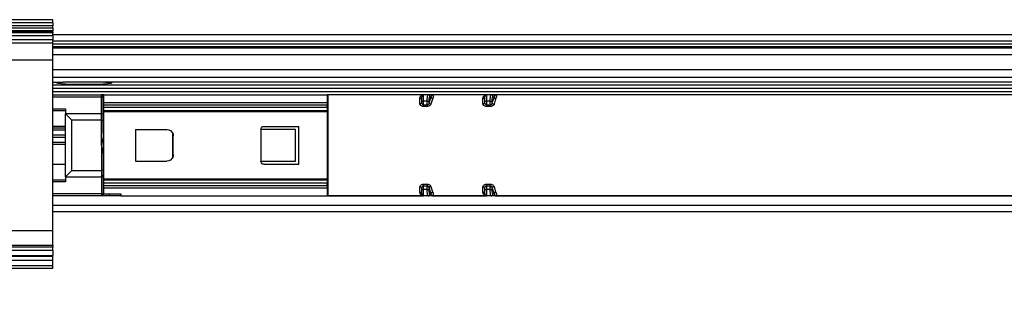
# Model space of a CAD drawing. Units: inches. Extents: x -5 to 579, y -6 to 404.
# Drawn here: x 284 to 291, y 345 to 348 of the extents above; entities that cross this region are included whole.
import ezdxf

# ---------------------------------------------------------------- set-up
doc = ezdxf.new("R2010")
doc.units = ezdxf.units.IN

# ---------------------------------------------------------------- blocks, each defined once
blk = doc.blocks.new('10900-3-0708_Einzugsdaempfer-Twin__47', base_point=(5523.64, 6923.44))
at = {"color": 1, "linetype": 'Continuous'}
for p, q in [((5677.64, 6939.44), (5685.34, 6939.44)), ((5685.34, 6939.44), (5685.5, 6939.39)), ((5685.5, 6939.39), (5685.59, 6939.31)), ((5685.64, 6936.14), (5685.64, 6939.14)), ((5685.74, 6939.44), (5721.14, 6939.44)), ((5685.74, 6938.24), (5685.74, 6939.44)), ((5685.74, 6937.84), (5685.74, 6938.24)), ((5721.14, 6939.44), (5721.14, 6938.24)), ((5721.24, 6938.69), (5721.14, 6938.69)), ((5721.14, 6938.24), (5721.14, 6937.84)), ((5721.24, 6939.44), (5721.24, 6933.84)), ((5736.14, 6938.44), (5736.14, 6939.14)), ((5736.14, 6938.28), (5736.14, 6938.44)), ((5736.16, 6938.12), (5736.14, 6938.28)), ((5737.13, 6939.44), (5736.44, 6939.44)), ((5737.13, 6939.44), (5737.78, 6939.44)), ((5746.14, 6938.44), (5746.14, 6939.14)), ((5746.14, 6938.28), (5746.14, 6938.44)), ((5746.16, 6938.12), (5746.14, 6938.28)), ((5747.13, 6939.44), (5746.44, 6939.44)), ((5747.13, 6939.44), (5747.78, 6939.44)), ((5677.64, 6936.94), (5679.64, 6936.94)), ((5679.64, 6937.24), (5679.64, 6936.44)), ((5685.64, 6937.44), (5685.74, 6937.44)), ((5685.74, 6937.42), (5685.74, 6937.84)), ((5685.74, 6936.92), (5685.74, 6937.42)), ((5721.14, 6936.92), (5685.74, 6936.92)), ((5685.74, 6936.73), (5685.74, 6936.92)), ((5685.74, 6926.15), (5685.74, 6936.73)), ((5721.14, 6937.42), (5721.14, 6937.84)), ((5721.14, 6937.42), (5721.14, 6936.92)), ((5721.14, 6936.92), (5721.14, 6936.73)), ((5721.14, 6936.73), (5721.14, 6926.15)), ((5685.34, 6936.44), (5679.64, 6936.44)), ((5679.64, 6936.44), (5680.64, 6935.44)), ((5679.64, 6926.44), (5679.64, 6936.44)), ((5685.64, 6936.14), (5685.64, 6935.44)), ((5685.64, 6935.44), (5685.64, 6936.14)), ((5685.64, 6933.39), (5685.64, 6935.44)), ((5678.16, 6934.44), (5677.64, 6934.44)), ((5679.02, 6934.44), (5678.16, 6934.44)), ((5679.64, 6934.44), (5679.02, 6934.44)), ((5690.74, 6933.94), (5695.74, 6933.94)), ((5690.74, 6933.94), (5690.74, 6928.94)), ((5695.74, 6933.94), (5696.03, 6933.9)), ((5696.03, 6933.9), (5696.12, 6933.87)), ((5696.12, 6933.87), (5696.3, 6933.77)), ((5696.3, 6933.77), (5696.57, 6933.49)), ((5710.64, 6933.94), (5710.66, 6934.09)), ((5716.14, 6933.94), (5710.64, 6933.94)), ((5710.64, 6933.94), (5710.64, 6928.94)), ((5710.66, 6934.09), (5710.68, 6934.13)), ((5710.68, 6934.13), (5710.72, 6934.22)), ((5710.72, 6934.22), (5710.86, 6934.36)), ((5710.86, 6934.36), (5710.95, 6934.4)), ((5710.95, 6934.4), (5710.99, 6934.42)), ((5710.99, 6934.42), (5711.14, 6934.44)), ((5711.14, 6934.44), (5716.64, 6934.44)), ((5716.14, 6928.94), (5716.14, 6933.94)), ((5716.64, 6928.44), (5716.64, 6934.44)), ((5721.24, 6933.84), (5721.24, 6923.44)), ((5685.46, 6931.98), (5685.34, 6931.44)), ((5685.53, 6932.39), (5685.46, 6931.98)), ((5685.55, 6932.49), (5685.53, 6932.39)), ((5685.61, 6932.86), (5685.55, 6932.49)), ((5685.64, 6933.39), (5685.61, 6932.92)), ((5685.61, 6932.92), (5685.61, 6932.86)), ((5696.57, 6933.49), (5696.67, 6933.32)), ((5696.64, 6933.37), (5696.64, 6933.12)), ((5696.64, 6933.12), (5696.64, 6929.76)), ((5696.67, 6933.32), (5696.7, 6933.23)), ((5696.7, 6933.23), (5696.73, 6933.1)), ((5696.73, 6933.1), (5696.74, 6932.94)), ((5696.74, 6929.94), (5696.74, 6932.94)), ((5685.34, 6931.44), (5685.46, 6930.88)), ((5685.46, 6930.88), (5685.55, 6930.38)), ((5685.55, 6930.38), (5685.61, 6929.97)), ((5685.61, 6929.97), (5685.62, 6929.91)), ((5685.62, 6929.91), (5685.64, 6929.49)), ((5685.64, 6929.49), (5685.64, 6927.44)), ((5690.74, 6928.94), (5695.74, 6928.94)), ((5696.03, 6928.99), (5695.74, 6928.94)), ((5696.12, 6929.02), (5696.03, 6928.99)), ((5696.3, 6929.11), (5696.12, 6929.02)), ((5696.57, 6929.39), (5696.3, 6929.11)), ((5696.67, 6929.56), (5696.57, 6929.39)), ((5696.64, 6929.76), (5696.64, 6929.51)), ((5696.7, 6929.65), (5696.67, 6929.56)), ((5696.73, 6929.78), (5696.7, 6929.65)), ((5696.74, 6929.94), (5696.73, 6929.78)), ((5710.66, 6928.8), (5710.64, 6928.94)), ((5710.64, 6928.94), (5716.14, 6928.94)), ((5677.64, 6928.44), (5677.67, 6928.44)), ((5677.67, 6928.44), (5679.38, 6928.44)), ((5679.38, 6928.44), (5679.64, 6928.44)), ((5679.64, 6926.44), (5680.64, 6927.44)), ((5685.64, 6927.44), (5685.64, 6926.95)), ((5685.64, 6927.44), (5685.64, 6926.95)), ((5710.68, 6928.75), (5710.66, 6928.8)), ((5710.72, 6928.67), (5710.68, 6928.75)), ((5710.86, 6928.53), (5710.72, 6928.67)), ((5710.95, 6928.48), (5710.86, 6928.53)), ((5710.99, 6928.46), (5710.95, 6928.48)), ((5711.14, 6928.44), (5710.99, 6928.46)), ((5711.14, 6928.44), (5716.64, 6928.44)), ((5679.64, 6925.94), (5677.64, 6925.94)), ((5679.64, 6926.44), (5685.34, 6926.44)), ((5679.64, 6926.44), (5679.64, 6925.64)), ((5685.64, 6926.95), (5685.64, 6926.74)), ((5685.64, 6926.74), (5685.64, 6923.74)), ((5685.74, 6925.96), (5685.74, 6926.15)), ((5685.74, 6925.96), (5721.14, 6925.96)), ((5685.74, 6925.46), (5685.74, 6925.96)), ((5721.14, 6926.15), (5721.14, 6925.96)), ((5721.14, 6925.96), (5721.14, 6925.46)), ((5685.64, 6925.44), (5685.74, 6925.44)), ((5685.74, 6925.04), (5685.74, 6925.46)), ((5685.74, 6924.64), (5685.74, 6925.04)), ((5685.74, 6923.74), (5685.74, 6924.64)), ((5721.14, 6925.04), (5721.14, 6925.46)), ((5721.14, 6925.04), (5721.14, 6924.64)), ((5721.14, 6924.64), (5721.14, 6923.44)), ((5721.14, 6924.19), (5721.24, 6924.19)), ((5736.14, 6924.6), (5736.16, 6924.76)), ((5736.14, 6924.44), (5736.14, 6924.6)), ((5736.14, 6923.78), (5736.14, 6924.44)), ((5746.14, 6924.6), (5746.16, 6924.76)), ((5746.14, 6924.44), (5746.14, 6924.6)), ((5746.14, 6923.79), (5746.14, 6924.44)), ((5685.34, 6923.44), (5677.64, 6923.44)), ((5685.5, 6923.49), (5685.34, 6923.44)), ((5686.64, 6923.44), (5685.34, 6923.44)), ((5685.5, 6923.49), (5685.59, 6923.57)), ((5685.74, 6923.74), (5688.44, 6923.74)), ((5688.44, 6923.44), (5686.64, 6923.44)), ((5688.44, 6923.74), (5688.44, 6923.44)), ((5688.44, 6923.44), (5721.14, 6923.44)), ((5721.24, 6923.44), (5736.44, 6923.44)), ((5736.14, 6923.78), (5736.14, 6923.7)), ((5737.13, 6923.44), (5736.44, 6923.44)), ((5737.84, 6923.44), (5737.13, 6923.44)), ((5737.84, 6923.44), (5746.44, 6923.44)), ((5746.14, 6923.79), (5746.14, 6923.7)), ((5747.13, 6923.44), (5746.44, 6923.44)), ((5747.84, 6923.44), (5747.13, 6923.44)), ((5747.84, 6923.44), (5836.44, 6923.44))]:
    blk.add_line(p, q, dxfattribs=at)
at = {"color": 124, "linetype": 'Continuous'}
for p, q in [((5677.64, 6939.14), (5685.34, 6939.14)), ((5685.34, 6939.14), (5685.34, 6939.44)), ((5685.34, 6936.44), (5685.34, 6939.14)), ((5685.34, 6939.14), (5685.64, 6939.14)), ((5685.64, 6939.14), (5685.72, 6939.14)), ((5685.72, 6939.14), (5685.74, 6939.14)), ((5685.74, 6938.24), (5721.14, 6938.24)), ((5735.84, 6938.86), (5735.86, 6939)), ((5735.84, 6938.04), (5735.84, 6938.86)), ((5735.86, 6939), (5735.9, 6939.12)), ((5735.9, 6939.12), (5735.94, 6939.18)), ((5735.94, 6939.18), (5735.96, 6939.21)), ((5735.96, 6939.21), (5736.02, 6939.27)), ((5736.02, 6939.27), (5736.07, 6939.32)), ((5736.07, 6939.32), (5736.34, 6939.43)), ((5736.14, 6938.44), (5736.44, 6938.44)), ((5736.34, 6939.43), (5736.44, 6939.44)), ((5736.44, 6938.44), (5736.44, 6939.44)), ((5737.01, 6938.44), (5736.44, 6938.44)), ((5736.44, 6937.83), (5736.44, 6938.44)), ((5737.01, 6938.73), (5737.03, 6939)), ((5737.01, 6938.44), (5737.01, 6938.73)), ((5737.01, 6937.83), (5737.01, 6938.44)), ((5737.01, 6938.44), (5737.3, 6938.44)), ((5737.03, 6939), (5737.06, 6939.27)), ((5737.06, 6939.27), (5737.1, 6939.4)), ((5737.1, 6939.4), (5737.13, 6939.44)), ((5737.3, 6938.21), (5737.28, 6938.11)), ((5737.6, 6939.14), (5737.3, 6938.21)), ((5737.3, 6938.44), (5737.31, 6938.64)), ((5737.3, 6938.21), (5737.3, 6938.44)), ((5737.31, 6938.71), (5737.32, 6938.83)), ((5737.31, 6938.64), (5737.31, 6938.71)), ((5737.32, 6938.83), (5737.36, 6939.02)), ((5737.36, 6939.02), (5737.38, 6939.09)), ((5737.38, 6939.09), (5737.39, 6939.11)), ((5737.39, 6939.11), (5737.43, 6939.14)), ((5737.43, 6939.14), (5737.6, 6939.14)), ((5737.69, 6939.24), (5737.6, 6939.14)), ((5737.8, 6938.62), (5737.6, 6937.97)), ((5737.7, 6939.27), (5737.69, 6939.24)), ((5737.75, 6939.35), (5737.7, 6939.27)), ((5737.77, 6939.37), (5737.75, 6939.35)), ((5737.84, 6939.44), (5737.77, 6939.37)), ((5737.9, 6938.86), (5737.8, 6938.62)), ((5737.84, 6939.44), (5737.88, 6939.43)), ((5737.88, 6939.43), (5737.96, 6939.3)), ((5737.96, 6939.06), (5737.9, 6938.86)), ((5737.96, 6939.3), (5737.97, 6939.26)), ((5737.97, 6939.08), (5737.96, 6939.06)), ((5737.97, 6939.26), (5737.98, 6939.18)), ((5737.98, 6939.18), (5737.97, 6939.11)), ((5737.97, 6939.11), (5737.97, 6939.08)), ((5745.84, 6938.86), (5745.86, 6939)), ((5745.84, 6938.04), (5745.84, 6938.86)), ((5745.86, 6939), (5745.9, 6939.12)), ((5745.9, 6939.12), (5745.94, 6939.18)), ((5745.94, 6939.18), (5745.96, 6939.21)), ((5745.96, 6939.21), (5746.02, 6939.27)), ((5746.02, 6939.27), (5746.07, 6939.32)), ((5746.07, 6939.32), (5746.34, 6939.43)), ((5746.14, 6938.44), (5746.44, 6938.44)), ((5746.34, 6939.43), (5746.44, 6939.44)), ((5746.44, 6938.44), (5746.44, 6939.44)), ((5746.44, 6937.83), (5746.44, 6938.44)), ((5747.01, 6938.44), (5746.44, 6938.44)), ((5747.01, 6938.73), (5747.03, 6939)), ((5747.01, 6938.44), (5747.01, 6938.73)), ((5747.01, 6938.44), (5747.3, 6938.44)), ((5747.01, 6937.83), (5747.01, 6938.44)), ((5747.03, 6939), (5747.06, 6939.27)), ((5747.06, 6939.27), (5747.1, 6939.4)), ((5747.1, 6939.4), (5747.13, 6939.44)), ((5747.3, 6938.21), (5747.28, 6938.11)), ((5747.6, 6939.14), (5747.3, 6938.21)), ((5747.3, 6938.44), (5747.31, 6938.64)), ((5747.3, 6938.21), (5747.3, 6938.44)), ((5747.31, 6938.71), (5747.32, 6938.83)), ((5747.31, 6938.64), (5747.31, 6938.71)), ((5747.32, 6938.83), (5747.36, 6939.02)), ((5747.36, 6939.02), (5747.38, 6939.09)), ((5747.38, 6939.09), (5747.39, 6939.11)), ((5747.39, 6939.11), (5747.43, 6939.14)), ((5747.43, 6939.14), (5747.6, 6939.14)), ((5747.69, 6939.24), (5747.6, 6939.14)), ((5747.8, 6938.62), (5747.6, 6937.97)), ((5747.7, 6939.27), (5747.69, 6939.24)), ((5747.75, 6939.35), (5747.7, 6939.27)), ((5747.77, 6939.37), (5747.75, 6939.35)), ((5747.84, 6939.44), (5747.77, 6939.37)), ((5747.9, 6938.86), (5747.8, 6938.62)), ((5747.84, 6939.44), (5747.88, 6939.43)), ((5747.88, 6939.43), (5747.96, 6939.3)), ((5747.96, 6939.06), (5747.9, 6938.86)), ((5747.96, 6939.3), (5747.97, 6939.26)), ((5747.97, 6939.08), (5747.96, 6939.06)), ((5747.97, 6939.26), (5747.98, 6939.18)), ((5747.98, 6939.18), (5747.97, 6939.11)), ((5747.97, 6939.11), (5747.97, 6939.08)), ((5677.64, 6937.24), (5679.64, 6937.24)), ((5685.74, 6937.84), (5721.14, 6937.84)), ((5721.14, 6937.42), (5685.74, 6937.42)), ((5721.14, 6936.73), (5685.74, 6936.73)), ((5735.98, 6937.77), (5735.84, 6938.04)), ((5736.09, 6937.69), (5735.98, 6937.77)), ((5736.19, 6937.64), (5736.09, 6937.69)), ((5736.23, 6937.97), (5736.16, 6938.12)), ((5736.31, 6937.61), (5736.19, 6937.64)), ((5736.27, 6937.92), (5736.23, 6937.97)), ((5736.34, 6937.86), (5736.27, 6937.92)), ((5736.44, 6937.6), (5736.31, 6937.61)), ((5736.39, 6937.84), (5736.34, 6937.86)), ((5736.44, 6937.83), (5736.39, 6937.84)), ((5736.44, 6937.83), (5736.44, 6937.6)), ((5737.01, 6937.83), (5736.44, 6937.83)), ((5737.01, 6937.6), (5736.44, 6937.6)), ((5737.05, 6937.84), (5737.01, 6937.83)), ((5737.01, 6937.83), (5737.01, 6937.6)), ((5737.13, 6937.61), (5737.01, 6937.6)), ((5737.1, 6937.85), (5737.05, 6937.84)), ((5737.13, 6937.87), (5737.1, 6937.85)), ((5737.18, 6937.91), (5737.13, 6937.87)), ((5737.24, 6937.63), (5737.13, 6937.61)), ((5737.22, 6937.97), (5737.18, 6937.91)), ((5737.25, 6938.03), (5737.22, 6937.97)), ((5737.26, 6937.64), (5737.24, 6937.63)), ((5737.27, 6938.07), (5737.25, 6938.03)), ((5737.34, 6937.68), (5737.26, 6937.64)), ((5737.28, 6938.11), (5737.27, 6938.07)), ((5737.43, 6937.73), (5737.34, 6937.68)), ((5737.47, 6937.76), (5737.43, 6937.73)), ((5737.6, 6937.97), (5737.47, 6937.76)), ((5745.98, 6937.77), (5745.84, 6938.04)), ((5746.09, 6937.69), (5745.98, 6937.77)), ((5746.19, 6937.64), (5746.09, 6937.69)), ((5746.23, 6937.97), (5746.16, 6938.12)), ((5746.31, 6937.61), (5746.19, 6937.64)), ((5746.27, 6937.92), (5746.23, 6937.97)), ((5746.34, 6937.86), (5746.27, 6937.92)), ((5746.44, 6937.6), (5746.31, 6937.61)), ((5746.39, 6937.84), (5746.34, 6937.86)), ((5746.44, 6937.83), (5746.39, 6937.84)), ((5746.44, 6937.83), (5746.44, 6937.6)), ((5747.01, 6937.83), (5746.44, 6937.83)), ((5747.01, 6937.6), (5746.44, 6937.6)), ((5747.05, 6937.84), (5747.01, 6937.83)), ((5747.01, 6937.83), (5747.01, 6937.6)), ((5747.13, 6937.61), (5747.01, 6937.6)), ((5747.1, 6937.85), (5747.05, 6937.84)), ((5747.13, 6937.87), (5747.1, 6937.85)), ((5747.18, 6937.91), (5747.13, 6937.87)), ((5747.24, 6937.63), (5747.13, 6937.61)), ((5747.22, 6937.97), (5747.18, 6937.91)), ((5747.25, 6938.03), (5747.22, 6937.97)), ((5747.26, 6937.64), (5747.24, 6937.63)), ((5747.27, 6938.07), (5747.25, 6938.03)), ((5747.34, 6937.68), (5747.26, 6937.64)), ((5747.28, 6938.11), (5747.27, 6938.07)), ((5747.43, 6937.73), (5747.34, 6937.68)), ((5747.47, 6937.76), (5747.43, 6937.73)), ((5747.6, 6937.97), (5747.47, 6937.76)), ((5685.34, 6935.44), (5680.64, 6935.44)), ((5680.64, 6927.44), (5680.64, 6935.44)), ((5685.34, 6935.44), (5685.34, 6936.44)), ((5685.34, 6931.44), (5685.34, 6935.44)), ((5685.34, 6935.44), (5685.64, 6935.44)), ((5685.34, 6931.44), (5685.34, 6927.44)), ((5680.64, 6927.44), (5685.34, 6927.44)), ((5685.64, 6927.44), (5685.34, 6927.44)), ((5685.34, 6927.44), (5685.34, 6926.44)), ((5685.34, 6926.44), (5685.34, 6923.74)), ((5685.74, 6926.15), (5721.14, 6926.15)), ((5679.64, 6925.64), (5677.64, 6925.64)), ((5721.14, 6925.46), (5685.74, 6925.46)), ((5721.14, 6925.04), (5685.74, 6925.04)), ((5721.14, 6924.64), (5685.74, 6924.64)), ((5735.84, 6924.85), (5735.96, 6925.1)), ((5735.84, 6924.02), (5735.84, 6924.85)), ((5735.96, 6925.1), (5735.99, 6925.13)), ((5735.99, 6925.13), (5736.06, 6925.18)), ((5736.06, 6925.18), (5736.14, 6925.22)), ((5736.14, 6925.22), (5736.19, 6925.24)), ((5736.14, 6924.44), (5736.44, 6924.44)), ((5736.16, 6924.76), (5736.18, 6924.8)), ((5736.18, 6924.8), (5736.22, 6924.9)), ((5736.19, 6925.24), (5736.27, 6925.27)), ((5736.22, 6924.9), (5736.25, 6924.94)), ((5736.25, 6924.94), (5736.29, 6924.99)), ((5736.27, 6925.27), (5736.35, 6925.28)), ((5736.29, 6924.99), (5736.31, 6925.01)), ((5736.31, 6925.01), (5736.36, 6925.03)), ((5736.35, 6925.28), (5736.44, 6925.29)), ((5736.36, 6925.03), (5736.4, 6925.05)), ((5736.4, 6925.05), (5736.44, 6925.05)), ((5736.44, 6925.29), (5737.01, 6925.29)), ((5736.44, 6925.05), (5736.44, 6925.29)), ((5736.44, 6925.05), (5737.01, 6925.05)), ((5736.44, 6924.44), (5736.44, 6925.05)), ((5737.01, 6924.44), (5736.44, 6924.44)), ((5736.44, 6923.44), (5736.44, 6924.44)), ((5737.01, 6925.29), (5737.14, 6925.27)), ((5737.01, 6924.44), (5737.01, 6925.05)), ((5737.01, 6925.05), (5737.06, 6925.05)), ((5737.01, 6924.44), (5737.3, 6924.44)), ((5737.01, 6924.15), (5737.01, 6924.44)), ((5737.03, 6923.89), (5737.01, 6924.15)), ((5737.06, 6925.05), (5737.11, 6925.02)), ((5737.11, 6925.02), (5737.14, 6925)), ((5737.14, 6925.27), (5737.28, 6925.23)), ((5737.14, 6925), (5737.19, 6924.96)), ((5737.19, 6924.96), (5737.21, 6924.93)), ((5737.21, 6924.93), (5737.26, 6924.84)), ((5737.26, 6924.84), (5737.28, 6924.77)), ((5737.28, 6925.23), (5737.37, 6925.19)), ((5737.28, 6924.77), (5737.3, 6924.67)), ((5737.3, 6924.67), (5737.6, 6923.74)), ((5737.3, 6924.44), (5737.3, 6924.67)), ((5737.31, 6924.24), (5737.3, 6924.44)), ((5737.31, 6924.17), (5737.31, 6924.24)), ((5737.32, 6924.05), (5737.31, 6924.17)), ((5737.37, 6925.19), (5737.42, 6925.16)), ((5737.42, 6925.16), (5737.44, 6925.14)), ((5737.44, 6925.14), (5737.47, 6925.12)), ((5737.47, 6925.12), (5737.54, 6925.04)), ((5737.54, 6925.04), (5737.6, 6924.92)), ((5737.6, 6924.92), (5737.8, 6924.26)), ((5737.8, 6924.26), (5737.9, 6924.02)), ((5745.84, 6924.85), (5745.96, 6925.1)), ((5745.84, 6924.02), (5745.84, 6924.85)), ((5745.96, 6925.1), (5745.99, 6925.13)), ((5745.99, 6925.13), (5746.06, 6925.18)), ((5746.06, 6925.18), (5746.14, 6925.22)), ((5746.14, 6925.22), (5746.19, 6925.24)), ((5746.14, 6924.44), (5746.44, 6924.44)), ((5746.16, 6924.76), (5746.18, 6924.8)), ((5746.18, 6924.8), (5746.22, 6924.9)), ((5746.19, 6925.24), (5746.27, 6925.27)), ((5746.22, 6924.9), (5746.25, 6924.94)), ((5746.25, 6924.94), (5746.29, 6924.99)), ((5746.27, 6925.27), (5746.35, 6925.28)), ((5746.29, 6924.99), (5746.31, 6925.01)), ((5746.31, 6925.01), (5746.36, 6925.03)), ((5746.35, 6925.28), (5746.44, 6925.29)), ((5746.36, 6925.03), (5746.4, 6925.05)), ((5746.4, 6925.05), (5746.44, 6925.05)), ((5746.44, 6925.05), (5746.44, 6925.29)), ((5746.44, 6925.29), (5747.01, 6925.29)), ((5746.44, 6924.44), (5746.44, 6925.05)), ((5746.44, 6925.05), (5747.01, 6925.05)), ((5746.44, 6923.44), (5746.44, 6924.44)), ((5747.01, 6924.44), (5746.44, 6924.44)), ((5747.01, 6925.29), (5747.14, 6925.27)), ((5747.01, 6925.05), (5747.06, 6925.05)), ((5747.01, 6924.44), (5747.01, 6925.05)), ((5747.01, 6924.15), (5747.01, 6924.44)), ((5747.01, 6924.44), (5747.3, 6924.44)), ((5747.03, 6923.89), (5747.01, 6924.15)), ((5747.06, 6925.05), (5747.11, 6925.02)), ((5747.11, 6925.02), (5747.14, 6925)), ((5747.14, 6925.27), (5747.28, 6925.23)), ((5747.14, 6925), (5747.19, 6924.96)), ((5747.19, 6924.96), (5747.21, 6924.93)), ((5747.21, 6924.93), (5747.26, 6924.84)), ((5747.26, 6924.84), (5747.28, 6924.77)), ((5747.28, 6925.23), (5747.37, 6925.19)), ((5747.28, 6924.77), (5747.3, 6924.67)), ((5747.3, 6924.44), (5747.3, 6924.67)), ((5747.3, 6924.67), (5747.6, 6923.74)), ((5747.31, 6924.24), (5747.3, 6924.44)), ((5747.31, 6924.17), (5747.31, 6924.24)), ((5747.32, 6924.05), (5747.31, 6924.17)), ((5747.37, 6925.19), (5747.42, 6925.16)), ((5747.42, 6925.16), (5747.44, 6925.14)), ((5747.44, 6925.14), (5747.47, 6925.12)), ((5747.47, 6925.12), (5747.54, 6925.04)), ((5747.54, 6925.04), (5747.6, 6924.92)), ((5747.6, 6924.92), (5747.8, 6924.26)), ((5747.8, 6924.26), (5747.9, 6924.02)), ((5685.34, 6923.74), (5677.64, 6923.74)), ((5685.34, 6923.74), (5685.34, 6923.44)), ((5685.64, 6923.74), (5685.34, 6923.74)), ((5685.72, 6923.74), (5685.64, 6923.74)), ((5685.74, 6923.74), (5685.72, 6923.74)), ((5686.64, 6923.44), (5686.64, 6923.74)), ((5735.88, 6923.82), (5735.84, 6924.02)), ((5735.89, 6923.8), (5735.88, 6923.82)), ((5735.9, 6923.77), (5735.89, 6923.8)), ((5735.94, 6923.7), (5735.9, 6923.77)), ((5735.99, 6923.64), (5735.94, 6923.7)), ((5736.02, 6923.6), (5735.99, 6923.64)), ((5736.04, 6923.59), (5736.02, 6923.6)), ((5736.2, 6923.49), (5736.04, 6923.59)), ((5736.33, 6923.45), (5736.2, 6923.49)), ((5736.44, 6923.44), (5736.33, 6923.45)), ((5737.06, 6923.61), (5737.03, 6923.89)), ((5737.1, 6923.49), (5737.06, 6923.61)), ((5737.13, 6923.44), (5737.1, 6923.49)), ((5737.36, 6923.86), (5737.32, 6924.05)), ((5737.38, 6923.79), (5737.36, 6923.86)), ((5737.39, 6923.77), (5737.38, 6923.79)), ((5737.43, 6923.74), (5737.39, 6923.77)), ((5737.6, 6923.74), (5737.43, 6923.74)), ((5737.6, 6923.74), (5737.66, 6923.67)), ((5737.66, 6923.67), (5737.69, 6923.64)), ((5737.69, 6923.64), (5737.71, 6923.6)), ((5737.71, 6923.6), (5737.75, 6923.54)), ((5737.75, 6923.54), (5737.77, 6923.52)), ((5737.77, 6923.52), (5737.84, 6923.44)), ((5737.88, 6923.45), (5737.84, 6923.44)), ((5737.92, 6923.49), (5737.88, 6923.45)), ((5737.9, 6924.02), (5737.95, 6923.89)), ((5737.97, 6923.6), (5737.92, 6923.49)), ((5737.95, 6923.89), (5737.96, 6923.82)), ((5737.96, 6923.82), (5737.97, 6923.8)), ((5737.97, 6923.8), (5737.97, 6923.74)), ((5737.97, 6923.74), (5737.98, 6923.7)), ((5737.98, 6923.7), (5737.97, 6923.63)), ((5737.97, 6923.63), (5737.97, 6923.6)), ((5745.88, 6923.82), (5745.84, 6924.02)), ((5745.89, 6923.8), (5745.88, 6923.82)), ((5745.9, 6923.77), (5745.89, 6923.8)), ((5745.94, 6923.7), (5745.9, 6923.77)), ((5745.99, 6923.64), (5745.94, 6923.7)), ((5746.02, 6923.6), (5745.99, 6923.64)), ((5746.04, 6923.59), (5746.02, 6923.6)), ((5746.2, 6923.49), (5746.04, 6923.59)), ((5746.34, 6923.46), (5746.2, 6923.49)), ((5746.44, 6923.44), (5746.34, 6923.46)), ((5747.06, 6923.61), (5747.03, 6923.89)), ((5747.1, 6923.49), (5747.06, 6923.61)), ((5747.13, 6923.44), (5747.1, 6923.49)), ((5747.36, 6923.86), (5747.32, 6924.05)), ((5747.38, 6923.79), (5747.36, 6923.86)), ((5747.39, 6923.77), (5747.38, 6923.79)), ((5747.43, 6923.74), (5747.39, 6923.77)), ((5747.6, 6923.74), (5747.43, 6923.74)), ((5747.6, 6923.74), (5747.66, 6923.67)), ((5747.66, 6923.67), (5747.69, 6923.64)), ((5747.69, 6923.64), (5747.71, 6923.6)), ((5747.71, 6923.6), (5747.75, 6923.54)), ((5747.75, 6923.54), (5747.77, 6923.52)), ((5747.77, 6923.52), (5747.84, 6923.44)), ((5747.88, 6923.45), (5747.84, 6923.44)), ((5747.92, 6923.49), (5747.88, 6923.45)), ((5747.9, 6924.02), (5747.95, 6923.89)), ((5747.97, 6923.6), (5747.92, 6923.49)), ((5747.95, 6923.89), (5747.96, 6923.82)), ((5747.96, 6923.82), (5747.97, 6923.8)), ((5747.97, 6923.8), (5747.97, 6923.74)), ((5747.97, 6923.74), (5747.98, 6923.7)), ((5747.98, 6923.7), (5747.97, 6923.63)), ((5747.97, 6923.63), (5747.97, 6923.6))]:
    blk.add_line(p, q, dxfattribs=at)
at = {"color": 1, "linetype": 'Continuous'}
for centre, start, end in [((5685.34, 6939.14), 359.9964, 35.2649), ((5736.44, 6939.14), 90, 180), ((5746.44, 6939.14), 90, 180), ((5685.34, 6936.14), 359.9962, 90), ((5685.34, 6926.74), 270, 359.9976), ((5685.34, 6923.74), 324.7351, 0.0037), ((5736.44, 6923.74), 188.1782, 269.9999), ((5746.44, 6923.74), 188.1782, 269.9999)]:
    blk.add_arc(centre, 0.3, start, end, dxfattribs=at)
at = {"color": 124, "linetype": 'Continuous'}
for points in [[(5735.84, 6938.86), (5735.93, 6938.88), (5736.01, 6938.91), (5736.07, 6938.97), (5736.12, 6939.04)], [(5737.43, 6939.14), (5737.41, 6939.23), (5737.38, 6939.31), (5737.32, 6939.37), (5737.24, 6939.42)], [(5737.3, 6938.21), (5737.33, 6938.12), (5737.4, 6938.05), (5737.49, 6937.99), (5737.6, 6937.97)], [(5737.6, 6939.14), (5737.63, 6939.04), (5737.7, 6938.95), (5737.79, 6938.89), (5737.9, 6938.86)], [(5745.84, 6938.86), (5745.93, 6938.88), (5746.01, 6938.91), (5746.07, 6938.97), (5746.12, 6939.04)], [(5747.43, 6939.14), (5747.41, 6939.23), (5747.38, 6939.31), (5747.32, 6939.37), (5747.24, 6939.42)], [(5747.3, 6938.21), (5747.33, 6938.12), (5747.4, 6938.05), (5747.49, 6937.99), (5747.6, 6937.97)], [(5747.6, 6939.14), (5747.63, 6939.04), (5747.7, 6938.95), (5747.79, 6938.89), (5747.9, 6938.86)], [(5735.84, 6938.04), (5735.93, 6938.05), (5736.01, 6938.08), (5736.07, 6938.13), (5736.12, 6938.19)], [(5745.84, 6938.04), (5745.93, 6938.05), (5746.01, 6938.08), (5746.07, 6938.13), (5746.12, 6938.19)], [(5736.12, 6924.69), (5736.07, 6924.76), (5736.01, 6924.81), (5735.93, 6924.84), (5735.84, 6924.85)], [(5737.01, 6925.29), (5737.01, 6925.21), (5737.01, 6925.12), (5737.01, 6925.02), (5737.01, 6924.92), (5737.01, 6924.84), (5737.01, 6924.78), (5737.01, 6924.76), (5737.01, 6924.77), (5737.01, 6924.8), (5737.01, 6924.87), (5737.01, 6924.95), (5737.01, 6925.05)], [(5737.6, 6924.92), (5737.49, 6924.89), (5737.4, 6924.84), (5737.33, 6924.76), (5737.3, 6924.67)], [(5746.12, 6924.69), (5746.07, 6924.76), (5746.01, 6924.81), (5745.93, 6924.84), (5745.84, 6924.85)], [(5747.01, 6925.29), (5747.01, 6925.21), (5747.01, 6925.12), (5747.01, 6925.02), (5747.01, 6924.92), (5747.01, 6924.84), (5747.01, 6924.78), (5747.01, 6924.76), (5747.01, 6924.77), (5747.01, 6924.8), (5747.01, 6924.87), (5747.01, 6924.95), (5747.01, 6925.05)], [(5747.6, 6924.92), (5747.49, 6924.89), (5747.4, 6924.84), (5747.33, 6924.76), (5747.3, 6924.67)], [(5736.12, 6923.85), (5736.07, 6923.92), (5736.01, 6923.97), (5735.93, 6924.01), (5735.84, 6924.02)], [(5737.24, 6923.46), (5737.29, 6923.49), (5737.34, 6923.53)], [(5737.34, 6923.53), (5737.4, 6923.63), (5737.43, 6923.74)], [(5737.7, 6923.93), (5737.63, 6923.84), (5737.6, 6923.74)], [(5737.9, 6924.02), (5737.79, 6923.99), (5737.7, 6923.93)], [(5746.12, 6923.85), (5746.07, 6923.92), (5746.01, 6923.97), (5745.93, 6924.01), (5745.84, 6924.02)], [(5747.24, 6923.46), (5747.29, 6923.49), (5747.34, 6923.53)], [(5747.34, 6923.53), (5747.4, 6923.63), (5747.43, 6923.74)], [(5747.7, 6923.93), (5747.63, 6923.84), (5747.6, 6923.74)], [(5747.9, 6924.02), (5747.79, 6923.99), (5747.7, 6923.93)]]:
    blk.add_spline(points, degree=3, dxfattribs=at)
at = {"color": 1, "linetype": 'Continuous'}
for points in [[(5736.12, 6939.04), (5736.14, 6939.09), (5736.14, 6939.14)], [(5736.12, 6938.19), (5736.14, 6938.24), (5736.14, 6938.28)], [(5737.24, 6939.42), (5737.19, 6939.44), (5737.13, 6939.44)], [(5746.12, 6939.04), (5746.14, 6939.09), (5746.14, 6939.14)], [(5746.12, 6938.19), (5746.14, 6938.24), (5746.14, 6938.28)], [(5747.24, 6939.42), (5747.19, 6939.44), (5747.13, 6939.44)], [(5736.14, 6924.6), (5736.14, 6924.65), (5736.12, 6924.69)], [(5746.14, 6924.6), (5746.14, 6924.65), (5746.12, 6924.69)], [(5736.14, 6923.74), (5736.14, 6923.79), (5736.12, 6923.85)], [(5737.13, 6923.44), (5737.19, 6923.45), (5737.24, 6923.46)], [(5746.14, 6923.74), (5746.14, 6923.79), (5746.12, 6923.85)], [(5747.13, 6923.44), (5747.19, 6923.45), (5747.24, 6923.46)]]:
    blk.add_spline(points, degree=3, dxfattribs=at)
blk = doc.blocks.new('10900-2-0211_Winkel-SoftStop-Twin__48', base_point=(5496.64, 6923.44))
at = {"color": 1, "linetype": 'Continuous'}
for p, q in [((5677.64, 6941.44), (5679.28, 6941.44)), ((5678.3, 6941.28), (5678.39, 6941.34)), ((5678.39, 6941.34), (5678.78, 6941.4)), ((5678.78, 6941.4), (5679.28, 6941.44)), ((5686, 6941.44), (5679.28, 6941.44)), ((5896.28, 6941.44), (5686, 6941.44)), ((5686, 6941.44), (5686.5, 6941.4)), ((5686.5, 6941.4), (5686.89, 6941.34)), ((5686.89, 6941.34), (5686.99, 6941.28)), ((5678.5, 6941.23), (5678.3, 6941.28)), ((5678.98, 6941.17), (5678.5, 6941.23)), ((5679.68, 6941.13), (5678.98, 6941.17)), ((5680.56, 6941.1), (5679.68, 6941.13)), ((5681.57, 6941.08), (5680.56, 6941.1)), ((5682.64, 6941.07), (5681.57, 6941.08)), ((5683.71, 6941.08), (5682.64, 6941.07)), ((5684.72, 6941.1), (5683.71, 6941.08)), ((5685.6, 6941.13), (5684.72, 6941.1)), ((5686.31, 6941.17), (5685.6, 6941.13)), ((5686.78, 6941.23), (5686.31, 6941.17)), ((5686.99, 6941.28), (5686.78, 6941.23)), ((5685.74, 6939.44), (5685.34, 6939.44)), ((5736.44, 6939.44), (5721.14, 6939.44)), ((5737.13, 6939.44), (5736.44, 6939.44)), ((5737.78, 6939.44), (5737.13, 6939.44)), ((5746.44, 6939.44), (5737.78, 6939.44)), ((5747.13, 6939.44), (5746.44, 6939.44)), ((5747.78, 6939.44), (5747.13, 6939.44)), ((5836.44, 6939.44), (5747.78, 6939.44)), ((5679.64, 6933.84), (5677.64, 6933.84)), ((5677.64, 6931.94), (5679.64, 6931.94)), ((5688.44, 6923.44), (5685.34, 6923.44)), ((5721.24, 6923.44), (5721.14, 6923.44)), ((5736.44, 6923.44), (5721.24, 6923.44)), ((5737.13, 6923.44), (5736.44, 6923.44)), ((5746.44, 6923.44), (5737.13, 6923.44)), ((5747.13, 6923.44), (5746.44, 6923.44)), ((5836.44, 6923.44), (5747.13, 6923.44))]:
    blk.add_line(p, q, dxfattribs=at)
at = {"color": 124, "linetype": 'Continuous'}
for p, q in [((5984.64, 6940.97), (5677.64, 6940.97)), ((5984.64, 6940.47), (5677.64, 6940.47)), ((5984.64, 6939.94), (5677.64, 6939.94)), ((5721.14, 6939.14), (5721.24, 6939.14)), ((5679.64, 6934.14), (5677.64, 6934.14)), ((5679.64, 6933.04), (5677.64, 6933.04)), ((5677.64, 6932.74), (5679.64, 6932.74)), ((5677.64, 6931.64), (5679.64, 6931.64)), ((5721.24, 6923.94), (5721.14, 6923.94))]:
    blk.add_line(p, q, dxfattribs=at)
blk = doc.blocks.new('10900-1-0107_SoftStopDuo-Baugruppe_1__49', base_point=(5496.64, 6923.44))
for name, p in [('10900-2-0211_Winkel-SoftStop-Twin__48', (5496.64, 6923.44)), ('10900-3-0708_Einzugsdaempfer-Twin__47', (5523.64, 6923.44))]:
    blk.add_blockref(name, p)
blk = doc.blocks.new('10900-6-0850_Blendenhalter__117', base_point=(5647.64, 6908.64))
at = {"color": 1, "linetype": 'Continuous'}
for p, q in [((5647.64, 6950.84), (5647.64, 6951.34)), ((5647.64, 6951.34), (5658.14, 6951.34)), ((5647.64, 6950.84), (5647.64, 6950.38)), ((5658.14, 6950.84), (5658.14, 6951.34)), ((5658.14, 6950.38), (5658.14, 6950.84)), ((5677.64, 6951.34), (5667.14, 6951.34)), ((5667.14, 6950.84), (5667.14, 6951.34)), ((5667.14, 6950.38), (5667.14, 6950.84)), ((5677.64, 6950.84), (5677.64, 6951.34)), ((5677.64, 6950.84), (5677.64, 6950.38)), ((5647.64, 6950.02), (5647.64, 6950.38)), ((5647.64, 6950.02), (5647.64, 6949.59)), ((5647.64, 6949.44), (5647.64, 6949.59)), ((5647.64, 6949.44), (5658.14, 6949.44)), ((5647.64, 6949.44), (5647.64, 6949.27)), ((5647.64, 6948.79), (5647.64, 6949.27)), ((5658.14, 6950.02), (5658.14, 6950.38)), ((5658.14, 6949.59), (5658.14, 6950.02)), ((5658.14, 6949.44), (5658.14, 6949.59)), ((5658.14, 6949.27), (5658.14, 6949.44)), ((5658.14, 6948.79), (5658.14, 6949.27)), ((5667.14, 6950.02), (5667.14, 6950.38)), ((5667.14, 6949.59), (5667.14, 6950.02)), ((5667.14, 6949.44), (5667.14, 6949.59)), ((5677.64, 6949.44), (5667.14, 6949.44)), ((5667.14, 6949.27), (5667.14, 6949.44)), ((5667.14, 6948.79), (5667.14, 6949.27)), ((5677.64, 6950.02), (5677.64, 6950.38)), ((5677.64, 6950.02), (5677.64, 6949.59)), ((5677.64, 6949.44), (5677.64, 6949.59)), ((5677.64, 6949.44), (5677.64, 6949.27)), ((5677.64, 6948.79), (5677.64, 6949.27)), ((5647.64, 6948.79), (5647.64, 6948.14)), ((5647.64, 6947.64), (5647.64, 6948.14)), ((5647.64, 6944.95), (5647.64, 6947.64)), ((5677.64, 6947.64), (5647.64, 6947.64)), ((5658.14, 6948.14), (5658.14, 6948.79)), ((5658.14, 6948.14), (5658.14, 6947.64)), ((5667.14, 6948.14), (5667.14, 6948.79)), ((5667.14, 6948.14), (5667.14, 6947.64)), ((5677.64, 6948.79), (5677.64, 6948.14)), ((5677.64, 6947.64), (5677.64, 6948.14)), ((5677.64, 6944.95), (5677.64, 6947.64)), ((5647.64, 6917.9), (5647.64, 6944.95)), ((5677.64, 6917.9), (5677.64, 6944.95)), ((5647.64, 6915.6), (5647.64, 6917.9)), ((5677.64, 6915.6), (5677.64, 6917.9)), ((5677.64, 6915.6), (5647.64, 6915.6)), ((5647.64, 6915.6), (5647.64, 6915.29)), ((5647.64, 6914.8), (5647.64, 6915.29)), ((5647.64, 6914.8), (5647.64, 6913.98)), ((5677.64, 6915.6), (5677.64, 6915.29)), ((5677.64, 6914.8), (5677.64, 6915.29)), ((5677.64, 6914.8), (5677.64, 6913.98)), ((5647.64, 6913.98), (5677.64, 6913.98)), ((5647.64, 6913.82), (5647.64, 6913.98)), ((5647.64, 6913.22), (5647.64, 6913.82)), ((5647.64, 6912.33), (5647.64, 6913.22)), ((5677.64, 6913.82), (5677.64, 6913.98)), ((5677.64, 6913.22), (5677.64, 6913.82)), ((5677.64, 6912.33), (5677.64, 6913.22)), ((5647.64, 6911.94), (5647.64, 6912.33)), ((5677.64, 6911.94), (5647.64, 6911.94)), ((5657.64, 6911.45), (5657.64, 6911.94)), ((5667.64, 6911.45), (5667.64, 6911.94)), ((5677.64, 6911.94), (5677.64, 6912.33)), ((5657.64, 6911.45), (5657.64, 6909.97)), ((5667.64, 6911.45), (5667.64, 6909.97)), ((5657.64, 6909.64), (5657.64, 6909.97)), ((5657.64, 6909.34), (5657.64, 6909.64)), ((5667.64, 6909.64), (5657.64, 6909.64)), ((5657.64, 6908.94), (5657.64, 6909.34)), ((5657.64, 6908.64), (5657.64, 6908.94)), ((5667.64, 6908.64), (5657.64, 6908.64)), ((5667.64, 6909.64), (5667.64, 6909.97)), ((5667.64, 6909.34), (5667.64, 6909.64)), ((5667.64, 6909.34), (5667.64, 6908.94)), ((5667.64, 6908.64), (5667.64, 6908.94))]:
    blk.add_line(p, q, dxfattribs=at)
at = {"color": 124, "linetype": 'Continuous'}
for p, q in [((5647.64, 6950.84), (5658.14, 6950.84)), ((5677.64, 6950.84), (5667.14, 6950.84)), ((5647.64, 6950.38), (5658.14, 6950.38)), ((5647.64, 6950.02), (5658.14, 6950.02)), ((5647.64, 6949.59), (5658.14, 6949.59)), ((5647.64, 6949.27), (5658.14, 6949.27)), ((5677.64, 6950.38), (5667.14, 6950.38)), ((5677.64, 6950.02), (5667.14, 6950.02)), ((5677.64, 6949.59), (5667.14, 6949.59)), ((5677.64, 6949.27), (5667.14, 6949.27)), ((5647.64, 6948.79), (5658.14, 6948.79)), ((5647.64, 6948.14), (5658.14, 6948.14)), ((5677.64, 6948.79), (5667.14, 6948.79)), ((5677.64, 6948.14), (5667.14, 6948.14)), ((5677.64, 6944.95), (5647.64, 6944.95)), ((5677.64, 6917.9), (5647.64, 6917.9)), ((5677.64, 6915.29), (5647.64, 6915.29)), ((5677.64, 6914.8), (5647.64, 6914.8)), ((5647.64, 6913.98), (5677.64, 6913.98)), ((5677.64, 6913.82), (5647.64, 6913.82)), ((5677.64, 6913.22), (5647.64, 6913.22)), ((5677.64, 6912.33), (5647.64, 6912.33)), ((5657.64, 6911.45), (5667.64, 6911.45)), ((5657.64, 6909.97), (5667.64, 6909.97)), ((5667.64, 6909.34), (5657.64, 6909.34)), ((5667.64, 6908.94), (5657.64, 6908.94))]:
    blk.add_line(p, q, dxfattribs=at)
blk = doc.blocks.new('10900-1-0101_Blendenhalter-Baugruppe_06__118', base_point=(5647.64, 6908.64))
blk.add_blockref('10900-6-0850_Blendenhalter__117', (5647.64, 6908.64))
blk = doc.blocks.new('10900-EP-01_41_Fluegel-Glas-Griffmuschel-10_00_2__143', base_point=(5348.64, 4892.44))
at = {"color": 1, "linetype": 'Continuous'}
for p, q in [((5677.64, 6921.94), (5984.64, 6921.94)), ((5677.64, 6920.94), (5984.64, 6920.94))]:
    blk.add_line(p, q, dxfattribs=at)
blk = doc.blocks.new('10900-EP-01_21_Laufschiene-2-Fluegel__147', base_point=(3693.64, 6905.44))
at = {"color": 124, "linetype": 'Continuous'}
for p, q in [((5984.64, 6948.94), (5677.64, 6948.94)), ((5984.64, 6947.06), (5677.64, 6947.06)), ((5677.64, 6946.87), (5984.64, 6946.87)), ((5677.64, 6945.82), (5984.64, 6945.82)), ((5677.64, 6943.45), (5984.64, 6943.45)), ((5677.64, 6942.22), (5984.64, 6942.22))]:
    blk.add_line(p, q, dxfattribs=at)
at = {"color": 1, "linetype": 'Continuous'}
for p, q in [((5984.64, 6947.94), (5677.64, 6947.94)), ((5984.64, 6947.44), (5677.64, 6947.44))]:
    blk.add_line(p, q, dxfattribs=at)
blk = doc.blocks.new('10900-EP-01__150', base_point=(3558.64, 4785.44))
for name, p in [('10900-EP-01_21_Laufschiene-2-Fluegel__147', (3693.64, 6905.44)), ('10900-1-0101_Blendenhalter-Baugruppe_06__118', (5647.64, 6908.64)), ('10900-1-0107_SoftStopDuo-Baugruppe_1__49', (5496.64, 6923.44)), ('10900-EP-01_41_Fluegel-Glas-Griffmuschel-10_00_2__143', (5348.64, 4892.44))]:
    blk.add_blockref(name, p)
blk = doc.blocks.new('002-02_Deckenbefestigung-2-Glasfluegel', base_point=(5343.642, 5932.942))
blk.add_blockref('10900-EP-01__150', (3558.642, 4785.442))

msp = doc.modelspace()

# ---------------------------------------------------------------- block references
at = {"xscale": 0.05, "yscale": 0.05, "zscale": 0.05}
msp.add_blockref('002-02_Deckenbefestigung-2-Glasfluegel', (267.1821, 296.6471), dxfattribs=at)

doc.saveas('drawing.dxf')
